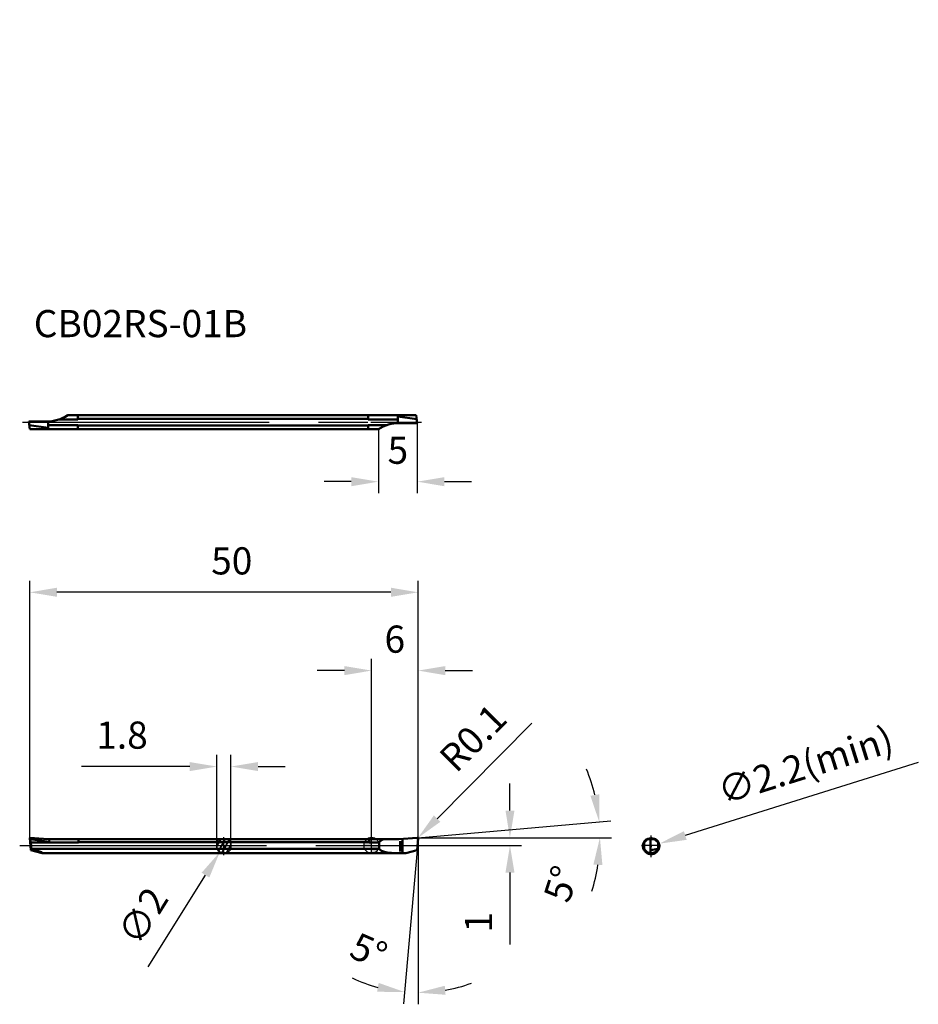
# Model space of a CAD drawing. Units: millimetres. Extents: x -45 to 70, y -20 to 106.
import ezdxf

# ---------------------------------------------------------------- set-up
doc = ezdxf.new("R2010")
doc.units = ezdxf.units.MM
doc.linetypes.add('CENTER', pattern=[50.8, 31.75, -6.35, 6.35, -6.35])
doc.linetypes.add('HIDDEN', pattern=[9.525, 6.35, -3.175])
for name, color, linetype, lineweight in [('1', 4, 'Continuous', 50), ('2', 7, 'Continuous', 25), ('4', 2, 'CENTER', 25), ('sk1', 4, 'Continuous', 50), ('sk2', 7, 'Continuous', 25), ('sk3', 1, 'HIDDEN', 35), ('sk4', 2, 'CENTER', 25), ('sk6', 5, 'Continuous', 35)]:
    doc.layers.add(name, color=color, linetype=linetype, lineweight=lineweight)
doc.styles.add('simplex', font='txt.shx', dxfattribs={"height": 3.5})
doc.dimstyles.new('コピー - ISO-25', dxfattribs={"dimscale": 0, "dimtxt": 3.5, "dimasz": 3.5, "dimexe": 1.5, "dimexo": 0, "dimgap": 2.3, "dimtad": 1, "dimdsep": 46, "dimtxsty": 'simplex', "dimcen": 0.09, "dimclrd": 256, "dimclre": 256, "dimclrt": 256, "dimadec": 0, "dimazin": 0, "dimtfac": 1, "dimtofl": 0, "dimtmove": 0, "dimatfit": 3, "dimfxl": 1, "dimtolj": 1, "dimlwd": -1, "dimlwe": -1, "dimarcsym": 0})

# ---------------------------------------------------------------- blocks, each defined once
blk = doc.blocks.new('zero block')
h = blk.add_hatch(color=7)
h.paths.add_polyline_path([(0, 1, 0.414214), (-1, 0), (0, 0)])
h.paths.add_polyline_path([(1, 0), (0, 0), (0, -1, 0.414214)])
at = {"color": 7, "ltscale": 0.2}
for p, q in [((-1, 0), (1, 0)), ((0, -1), (0, 1))]:
    blk.add_line(p, q, dxfattribs=at)
for start, end in [(90, 180), (180, 270), (0, 90), (270, 0)]:
    blk.add_arc((0, 0), 1, start, end, dxfattribs=at)
blk = doc.blocks.new('*D51')
at = {"layer": '2'}
for p, q in [((0.89, 53.6), (0.89, 45.35)), ((5.89, 54.4), (5.89, 45.35)), ((-2.61, 46.85), (-6.11, 46.85)), ((9.39, 46.85), (12.89, 46.85))]:
    blk.add_line(p, q, dxfattribs=at)
for points in [[(-2.61, 47.43), (-2.61, 46.26), (0.89, 46.85)], [(9.39, 47.43), (9.39, 46.26), (5.89, 46.85)]]:
    blk.add_solid(points, dxfattribs=at)
at = {"layer": 'Defpoints', "color": 0}
for p in [(0.89, 53.6), (5.89, 54.4), (0.89, 46.85)]:
    blk.add_point(p, dxfattribs=at)
at = {"layer": '2', "insert": (3.39, 50.9), "char_height": 3.5, "attachment_point": 5, "style": 'simplex'}
blk.add_mtext('\\A1;5', dxfattribs=at)
blk = doc.blocks.new('*D52')
at = {"layer": 'Defpoints', "color": 0}
for p in [(-18.47, 0.85), (-19.53, -0.85)]:
    blk.add_point(p, dxfattribs=at)
at = {"layer": 'sk2'}
for p, q in [((-19.09, 0), (-18.91, 0)), ((-19, -0.09), (-19, 0.09)), ((-28.75, -15.65), (-21.38, -3.82))]:
    blk.add_line(p, q, dxfattribs=at)
blk.add_solid([(-21.87, -3.51), (-20.88, -4.13), (-19.53, -0.85)], dxfattribs=at)
at = {"layer": 'sk2', "insert": (-29.43, -9.08), "char_height": 3.5, "attachment_point": 5, "rotation": 58.0757, "style": 'simplex'}
blk.add_mtext('\\A1;∅2', dxfattribs=at)
blk = doc.blocks.new('*D46')
at = {"layer": '2'}
for p, q in [((17.82, 4.5), (17.82, 8)), ((6.21, 0), (19.32, 0)), ((17.82, -3.5), (17.82, -12.77))]:
    blk.add_line(p, q, dxfattribs=at)
for points in [[(17.24, 4.5), (18.4, 4.5), (17.82, 1)], [(17.24, -3.5), (18.4, -3.5), (17.82, 0)]]:
    blk.add_solid(points, dxfattribs=at)
at = {"layer": 'Defpoints', "color": 0}
for p in [(5.95, 1), (6.21, 0), (17.82, 0)]:
    blk.add_point(p, dxfattribs=at)
at = {"layer": '2', "insert": (13.77, -9.88), "char_height": 3.5, "attachment_point": 5, "rotation": 90, "style": 'simplex'}
blk.add_mtext('\\A1;1', dxfattribs=at)
blk = doc.blocks.new('*D53')
at = {"layer": '2'}
for p, q in [((5.94, 1), (30.8, 3.18)), ((5.95, 1), (30.9, 1))]:
    blk.add_line(p, q, dxfattribs=at)
for start, end in [(13.5572, 22.1144), (342.8856, 351.4428)]:
    blk.add_arc((5.94, 1), 23.46, start, end, dxfattribs=at)
for points in [[(29.32, 6.59), (28.17, 6.4), (29.31, 3.04)], [(28.56, -2.45), (29.72, -2.53), (29.4, 1)]]:
    blk.add_solid(points, dxfattribs=at)
at = {"layer": 'Defpoints', "color": 0}
for p in [(29.36, 2.36), (-0.91, 1), (3.5, 0.79), (5.94, 1), (5.95, 1)]:
    blk.add_point(p, dxfattribs=at)
at = {"layer": '2', "insert": (24.41, -4.95), "char_height": 3.5, "attachment_point": 5, "rotation": 72.1389, "style": 'simplex'}
blk.add_mtext('\\A1;5°', dxfattribs=at)
blk = doc.blocks.new('*D45')
at = {"layer": 'Defpoints', "color": 0}
for p in [(-44, 32.6), (-44, 0.95), (6, 0.95)]:
    blk.add_point(p, dxfattribs=at)
at = {"layer": 'sk2'}
for p, q in [((-44, 0.95), (-44, 34.1)), ((6, 0.95), (6, 34.1)), ((2.5, 32.6), (-40.5, 32.6))]:
    blk.add_line(p, q, dxfattribs=at)
for points in [[(-40.5, 33.19), (-40.5, 32.02), (-44, 32.6)], [(2.5, 33.19), (2.5, 32.02), (6, 32.6)]]:
    blk.add_solid(points, dxfattribs=at)
at = {"layer": 'sk2', "insert": (-17.99, 36.65), "char_height": 3.5, "attachment_point": 5, "style": 'simplex'}
blk.add_mtext('\\A1;50', dxfattribs=at)
blk = doc.blocks.new('*D49')
at = {"layer": 'Defpoints', "color": 0}
for p in [(-19.9, 10.16), (-19.9, 0.44), (-18.1, 0.43)]:
    blk.add_point(p, dxfattribs=at)
at = {"layer": 'sk2'}
for p, q in [((-19.9, 0.44), (-19.9, 11.66)), ((-18.1, 0.43), (-18.1, 11.66)), ((-23.4, 10.16), (-37.33, 10.16)), ((-14.6, 10.16), (-11.1, 10.16))]:
    blk.add_line(p, q, dxfattribs=at)
for points in [[(-23.4, 10.74), (-23.4, 9.58), (-19.9, 10.16)], [(-14.6, 10.74), (-14.6, 9.58), (-18.1, 10.16)]]:
    blk.add_solid(points, dxfattribs=at)
at = {"layer": 'sk2', "insert": (-32.12, 14.21), "char_height": 3.5, "attachment_point": 5, "style": 'simplex'}
blk.add_mtext('\\A1;1.8', dxfattribs=at)
blk = doc.blocks.new('*D50')
at = {"layer": '2'}
for p, q in [((70.38, 10.67), (40.38, 1.28)), ((35.9, -0.1), (36.08, -0.1)), ((35.99, -0.19), (35.99, -0.01))]:
    blk.add_line(p, q, dxfattribs=at)
blk.add_solid([(40.21, 1.84), (40.56, 0.72), (37.04, 0.23)], dxfattribs=at)
at = {"layer": 'Defpoints', "color": 0}
for p in [(37.04, 0.23), (34.94, -0.42)]:
    blk.add_point(p, dxfattribs=at)
at = {"layer": '2', "insert": (55.84, 10.36), "char_height": 3.5, "attachment_point": 5, "rotation": 17.3781, "style": 'simplex'}
blk.add_mtext('\\A1;∅2.2(min)', dxfattribs=at)
blk = doc.blocks.new('*D56')
at = {"layer": '2'}
for p, q in [((0, 0), (0, 24.02)), ((6, 0), (6, 24.02)), ((-3.5, 22.52), (-7, 22.52)), ((9.5, 22.52), (13, 22.52))]:
    blk.add_line(p, q, dxfattribs=at)
for points in [[(-3.5, 23.1), (-3.5, 21.93), (0, 22.52)], [(9.5, 23.1), (9.5, 21.93), (6, 22.52)]]:
    blk.add_solid(points, dxfattribs=at)
at = {"layer": 'Defpoints', "color": 0}
for p in [(6, 22.52), (0, 0), (6, 0)]:
    blk.add_point(p, dxfattribs=at)
at = {"layer": '2', "insert": (3, 26.57), "char_height": 3.5, "attachment_point": 5, "style": 'simplex'}
blk.add_mtext('\\A1;6', dxfattribs=at)
blk = doc.blocks.new('*D72')
at = {"layer": '2'}
for p, q in [((20.64, 15.74), (8.43, 3.45)), ((5.81, 0.9), (5.99, 0.9)), ((5.9, 0.81), (5.9, 0.99))]:
    blk.add_line(p, q, dxfattribs=at)
blk.add_solid([(8.02, 3.86), (8.85, 3.04), (5.97, 0.97)], dxfattribs=at)
at = {"layer": 'Defpoints', "color": 0}
for p in [(5.9, 0.9), (5.97, 0.97)]:
    blk.add_point(p, dxfattribs=at)
at = {"layer": '2', "insert": (13.06, 13.86), "char_height": 3.5, "attachment_point": 5, "rotation": 45.1722, "style": 'simplex'}
blk.add_mtext('\\A1;R0.1', dxfattribs=at)
blk = doc.blocks.new('*D77')
at = {"layer": '2'}
for p, q in [((5.99, 0.89), (5.99, -20.46)), ((5.86, -0.6), (4.13, -20.38))]:
    blk.add_line(p, q, dxfattribs=at)
for start, end in [(244.7668, 254.8834), (280.1166, 290.2332)]:
    blk.add_arc((5.99, 0.89), 19.85, start, end, dxfattribs=at)
for points in [[(0.92, -17.7), (0.72, -18.84), (4.26, -18.88)], [(9.53, -19.23), (9.43, -18.07), (5.99, -18.96)]]:
    blk.add_solid(points, dxfattribs=at)
at = {"layer": 'Defpoints', "color": 0}
for p in [(5.99, 106.34), (5.99, 0.89), (5.99, 0.89), (5.86, -0.6), (5.42, -18.95)]:
    blk.add_point(p, dxfattribs=at)
at = {"layer": '2', "insert": (-0.36, -13.57), "char_height": 3.5, "attachment_point": 5, "rotation": 336.2668, "style": 'simplex'}
blk.add_mtext('\\A1;5°', dxfattribs=at)

msp = doc.modelspace()

# ---------------------------------------------------------------- linework, layer by layer
at = {"layer": '1'}
for p, q in [((-0.108, 55.402), (5.759, 55.402)), ((-0.108, 54.875), (3.387, 54.875)), ((3.387, 55.221), (5.825, 54.885)), ((3.387, 54.398), (3.387, 55.221)), ((5.887, 54.402), (5.759, 55.402)), ((-0.108, 54.129), (1.971, 54.129)), ((0.887, 53.602), (-0.108, 53.602)), ((5.887, 54.402), (3.6, 54.402)), ((0, 0.8), (3.495, 0.8)), ((0, 0.373), (1, 0.373)), ((1, -0.43), (1, 0.43)), ((3.495, 0.79), (5.886, 1)), ((3.495, 0.79), (3.495, 0.8)), ((3.495, 0.799), (3.495, 0.8)), ((3.666, -0.792), (3.666, 0.574)), ((4, -0.992), (4, 0.83)), ((5.864, -0.6), (5.995, 0.891)), ((35.095, 0.373), (35.522, 0.8)), ((35.095, -0.436), (35.095, 0.436)), ((35.889, 0.8), (35.395, 0.8)), ((36.444, 0.8), (35.889, 0.8)), ((35.895, -0.995), (35.895, 1)), ((36.481, 0.787), (35.895, 1)), ((36.594, 0.8), (36.444, 0.8)), ((36.895, 0.373), (36.481, 0.787)), ((36.895, -0.436), (36.895, 0.436)), ((0, -0.43), (0.995, -0.43)), ((0, -1), (4.421, -1)), ((3.541, -0.992), (4.45, -0.992)), ((4.421, -1), (5.864, -0.6)), ((36.888, -0.449), (35.895, -0.6))]:
    msp.add_line(p, q, dxfattribs=at)
for centre, radius, start, end in [((3.6, 49.402), 5, 90, 122.85988), ((5.895, 0.9), 0.1, 354.99998, 94.77189), ((35.995, 0), 1, 126.8221, 154.15807), ((35.995, 0), 1, 25.84193, 53.1779), ((35.995, 0), 1, 205.84193, 334.15807)]:
    msp.add_arc(centre, radius, start, end, dxfattribs=at)
for points, knots in [([(1.55, 0.799), (1.487, 0.777), (1.383, 0.734), (1.247, 0.657), (1.143, 0.582), (1.063, 0.507), (1.02, 0.456), (1.003, 0.434)], [0, 0, 0, 0, 0.19899323, 0.33914323, 0.46638316, 0.58362434, 0.66646606, 0.66646606, 0.66646606, 0.66646606]), ([(1.003, -0.434), (1.027, -0.465), (1.08, -0.525), (1.176, -0.608), (1.291, -0.685), (1.458, -0.769), (1.698, -0.852), (2.12, -0.939), (2.744, -0.985), (3.256, -0.991), (3.541, -0.992)], [0, 0, 0, 0, 0.1162191, 0.2414301, 0.3785001, 0.530999, 0.7991341, 1.1379755, 1.8200396, 2.6741541, 2.6741541, 2.6741541, 2.6741541])]:
    msp.add_open_spline(points, degree=3, knots=knots, dxfattribs=at)
at = {"layer": '4'}
for p, q in [((-0.108, 54.502), (6.442, 54.502)), ((35.995, -1.522), (35.995, 1.284)), ((0, 0), (6.211, 0)), ((37.206, 0), (34.739, 0))]:
    msp.add_line(p, q, dxfattribs=at)
msp.add_circle((35.995, -0.095), 1.1, dxfattribs=at)
at = {"layer": 'sk1'}
for p, q in [((-44.113, 54.602), (-41.826, 54.602)), ((-44.113, 54.602), (-43.984, 53.602)), ((-41.613, 54.607), (-41.613, 53.783)), ((-37.813, 54.875), (-40.197, 54.875)), ((-39.113, 55.402), (-0.108, 55.402)), ((-37.813, 54.875), (-37.813, 55.402)), ((-0.413, 54.938), (-37.813, 54.938)), ((-0.413, 54.875), (-0.413, 55.402)), ((-0.413, 54.875), (-0.108, 54.875)), ((-41.613, 53.783), (-44.051, 54.119)), ((-0.108, 53.602), (-43.984, 53.602)), ((-37.813, 54.129), (-41.613, 54.129)), ((-37.813, 53.602), (-37.813, 54.129)), ((-0.413, 54.066), (-37.813, 54.066)), ((-0.413, 53.602), (-0.413, 54.129)), ((-0.413, 54.129), (-0.108, 54.129)), ((-44.005, 0.946), (-43.87, -0.6)), ((-43.941, 0.817), (-43.971, 0.898)), ((-41.667, 0.8), (-43.951, 1)), ((-41.477, 0.475), (-43.94, 0.815)), ((-43.858, 0.39), (-43.94, 0.815)), ((-43.784, -0.464), (-43.858, 0.39)), ((-37.705, 0.373), (-43.858, 0.373)), ((-41.667, 0.8), (0, 0.8)), ((-41.449, 0.8), (-41.477, 0.475)), ((-37.705, 0.373), (-37.705, 0.8)), ((-37.705, 0.43), (-0.305, 0.43)), ((-0.305, 0.373), (-0.305, 0.8)), ((-0.305, 0.373), (0, 0.373)), ((-43.784, -0.464), (-43.87, -0.6)), ((-42.38, -1), (-43.865, -0.602)), ((-43.787, -0.43), (0, -0.43)), ((-43.784, -0.464), (-43.113, -0.642)), ((-42.38, -1), (0, -1))]:
    msp.add_line(p, q, dxfattribs=at)
for centre, radius, start, end in [((-41.826, 59.602), 5, 270, 302.85988), ((-43.955, 0.95), 0.05, 85, 185)]:
    msp.add_arc(centre, radius, start, end, dxfattribs=at)
msp.add_ellipse((-44.312, -0.482), major_axis=(-1.961, 0.498), ratio=0.086139, start_param=2.988918, end_param=4.0767209, dxfattribs=at)
at = {"layer": 'sk3'}
for p, q in [((-19.415, 0.8), (-19.9, -0.079)), ((-19.9, -0.436), (-19.9, 0.436)), ((-18.844, 0.8), (-19.686, -0.727)), ((-18.4, 0.8), (-19.6, 0.8)), ((-18.314, 0.727), (-19.249, -0.969)), ((-18.1, 0.079), (-18.663, -0.941)), ((-18.1, -0.436), (-18.1, 0.436))]:
    msp.add_line(p, q, dxfattribs=at)
for start, end in [(126.8699, 154.15807), (25.84193, 53.1301), (205.84193, 334.15807)]:
    msp.add_arc((-19, 0), 1, start, end, dxfattribs=at)
at = {"layer": 'sk4'}
for p, q in [((-44.924, 54.502), (-0.108, 54.502)), ((-45.289, 0), (0, 0)), ((-19, -1.271), (-19, 1.076))]:
    msp.add_line(p, q, dxfattribs=at)

# ---------------------------------------------------------------- block references
msp.add_blockref('zero block', (0, 0))

# ---------------------------------------------------------------- texts
at = {"layer": 'sk6', "insert": (-43.472, 68.957), "char_height": 3.5, "width": 0.1549, "attachment_point": 1, "style": 'simplex'}
msp.add_mtext('CB02RS-01B', dxfattribs=at)

# ---------------------------------------------------------------- dimensions: what is measured, and where the dimension line sits
at = {"layer": '2'}
for base, line1, line2, picture, middle in [((5.417, -18.948), ((5.995, 0.891), (5.995, 106.344)), ((5.864, -0.6), (5.995, 0.891)), '*D77', (-1.994, -17.278)), ((29.36, 2.364), ((5.945, 1), (-0.91, 1)), ((3.495, 0.786), (5.941, 1)), '*D53', (28.269, -6.194))]:
    dim = msp.add_angular_dim_2l(base=base, line1=line1, line2=line2, dimstyle='コピー - ISO-25', override={"dimscale": 1}, dxfattribs=at)
    dim.commit()
    dim.dimension.update_dxf_attribs({"geometry": picture, "text_midpoint": middle, "dimtype": 162})
for base, p1, p2, angle, override, picture, middle in [((0.887, 46.847), (5.887, 54.402), (0.887, 53.602), 180, {"dimscale": 1}, '*D51', (3.387, 46.847)), ((5.99503, 22.51768), (0, 0), (5.99503, 0), 180, {"dimscale": 1}, '*D56', (2.99752, 22.51768)), ((17.819, 0), (5.945, 1), (6.211, 0), 270, {"dimscale": 1, "dimse1": 1, "dimse2": 0}, '*D46', (17.819, -9.883))]:
    dim = msp.add_linear_dim(base=base, p1=p1, p2=p2, angle=angle, dimstyle='コピー - ISO-25', override=override, dxfattribs=at)
    dim.commit()
    dim.dimension.update_dxf_attribs({"geometry": picture, "text_midpoint": middle, "dimtype": 160})
dim = msp.add_radius_dim(center=(5.895, 0.9), mpoint=(5.966, 0.971), dimstyle='コピー - ISO-25', override={"dimscale": 1}, dxfattribs=at)
dim.commit()
dim.dimension.update_dxf_attribs({"geometry": '*D72', "text_midpoint": (15.936, 11.001), "dimtype": 164})
dim = msp.add_diameter_dim_2p(p1=(34.945, -0.424), p2=(37.044, 0.233), text='<>(min)', dimstyle='コピー - ISO-25', override={"dimscale": 1}, dxfattribs=at)
dim.commit()
dim.dimension.update_dxf_attribs({"geometry": '*D50', "text_midpoint": (55.844, 10.36)})
at = {"layer": 'sk2'}
dim = msp.add_linear_dim(base=(-44.005, 32.602), p1=(5.995, 0.946), p2=(-44.005, 0.95), angle=180, dimstyle='コピー - ISO-25', override={"dimscale": 1}, dxfattribs=at)
dim.commit()
dim.dimension.update_dxf_attribs({"geometry": '*D45', "text_midpoint": (-17.993, 32.602), "dimtype": 160})
dim = msp.add_linear_dim(base=(-19.9, 10.16), p1=(-18.1, 0.43), p2=(-19.9, 0.436), angle=180, dimstyle='コピー - ISO-25', override={"dimscale": 1}, dxfattribs=at)
dim.commit()
dim.dimension.update_dxf_attribs({"geometry": '*D49', "text_midpoint": (-32.117, 14.21)})
dim = msp.add_diameter_dim_2p(p1=(-18.471, 0.849), p2=(-19.529, -0.849), dimstyle='コピー - ISO-25', override={"dimscale": 1}, dxfattribs=at)
dim.commit()
dim.dimension.update_dxf_attribs({"geometry": '*D52', "text_midpoint": (-29.426, -9.076)})

doc.saveas('drawing.dxf')
